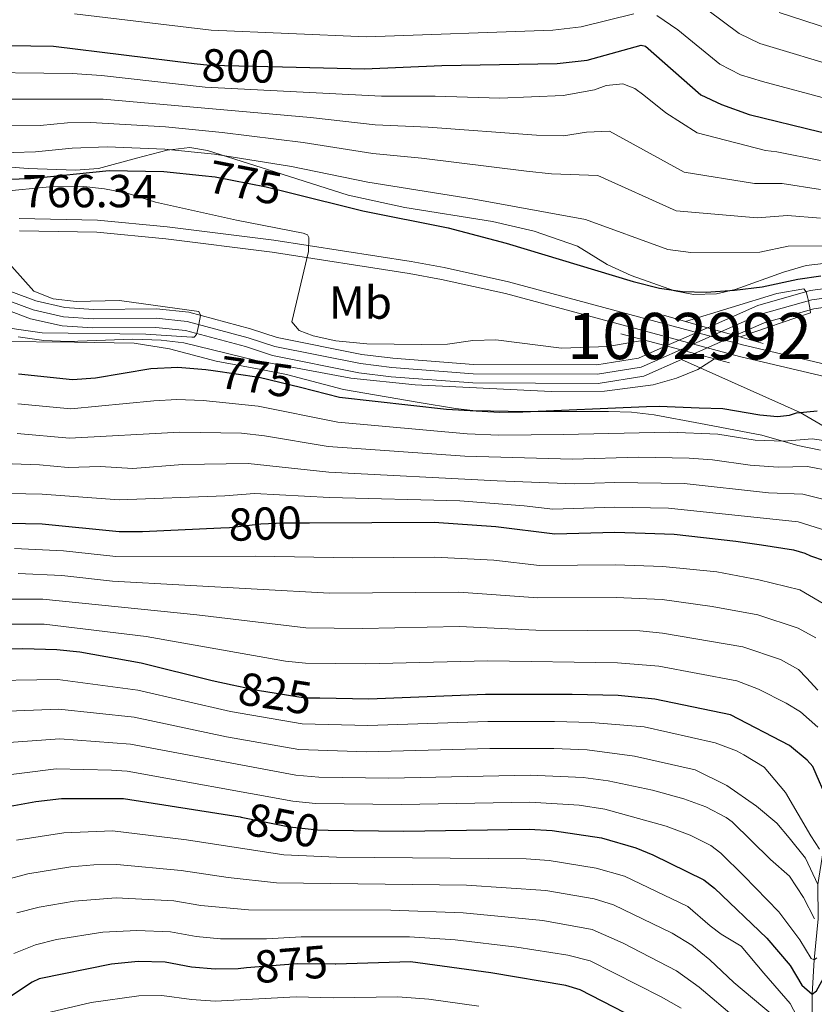
# Model space of a CAD drawing. Units: metres. Extents: x 668567 to 675496, y 4739749 to 4744546.
# Drawn here: x 668846 to 669018, y 4743947 to 4744160 of the extents above; entities that cross this region are included whole.
import ezdxf
from ezdxf.enums import TextEntityAlignment as Align

# ---------------------------------------------------------------- set-up
doc = ezdxf.new("R2010")
doc.units = ezdxf.units.M
doc.header["$MEASUREMENT"] = 0
for name, pattern in [('DGN Style 1', [51.93829979999999, 0.08641979999999999, -51.85187999999999]), ('DGN Style 3', [120.98772, 86.4198, -34.56792]), ('DGN Style 4', [138.3580998, 69.13584, -34.56792, 0.08641979999999999, -34.56792]), ('DGN Style 5', [60.49386, 25.92594, -34.56792])]:
    doc.linetypes.add(name, pattern=pattern)
for name, color, linetype, lineweight in [('Nivel 11', 7, 'Continuous', 0), ('Nivel 21', 7, 'Continuous', 0), ('Nivel 22', 7, 'Continuous', 0), ('Nivel 23', 7, 'Continuous', 0), ('Nivel 35', 7, 'Continuous', 0), ('Nivel 37', 7, 'Continuous', 0), ('Nivel 4', 7, 'Continuous', 0), ('Nivel 41', 7, 'Continuous', 0), ('Nivel 48', 7, 'Continuous', 0), ('Nivel 5', 7, 'Continuous', 0), ('Nivel 51', 7, 'Continuous', 0), ('Nivel 57', 7, 'Continuous', 0)]:
    doc.layers.add(name, color=color, linetype=linetype, lineweight=lineweight)
doc.styles.add('Style-Arial', font='txt')
doc.styles.add('Style-Arial Narrow', font='txt')
doc.styles.add('Style-Helvetica-Narrow-Oblique', font='txt')

msp = doc.modelspace()

# ---------------------------------------------------------------- linework, layer by layer
at = {"layer": 'Nivel 11', "color": 142, "linetype": 'Continuous', "lineweight": 13, "extrusion": (-0.02955181890624458, -0.01305292354516104, 0.9994780193612347), "elevation": -80925.5384093688, "flags": 128}
msp.add_lwpolyline([(-4069318.52742061, 2527452.473293547), (-4069318.52742061, 2527449.377909888)], dxfattribs=at)
at = {"layer": 'Nivel 11', "color": 142, "linetype": 'Continuous', "lineweight": 13}
for points in [[(669184.129999999, 4744120.77, 777.08), (669169.4400000013, 4744104.58, 776.29), (669162.7899999991, 4744099.17, 775.5500000000001), (669157.5599999987, 4744096.859999999, 775.44), (669142.5, 4744092.279999999, 774.22), (669130.4499999993, 4744088.67, 774.1700000000001), (669124.6900000013, 4744087.640000001, 774.1700000000001), (669123.7199999988, 4744087.560000001, 774.13), (669114.2899999991, 4744086.810000001, 773.75), (669107.6999999993, 4744086.810000001, 773.54), (669098.6400000006, 4744087.630000001, 772.91), (669093.4899999984, 4744088.65, 772.59), (669080.4200000018, 4744091.84, 771.96), (669072.8000000007, 4744094.310000001, 771.69), (669054.0599999987, 4744098.210000001, 770.85), (669046.6400000006, 4744100.17, 770.59), (669030.4800000004, 4744102.119999999, 770.32), (669023.5799999982, 4744102.01, 770.11), (669017.5100000016, 4744101.18, 770.0600000000001), (669006.1799999997, 4744097.99, 769.53), (668995.2899999991, 4744093.16, 769.15)], [(669189.9600000009, 4744116.02, 777.08), (669174.0199999996, 4744100.75, 776.29), (669164.8999999985, 4744095.73, 775.5500000000001), (669158.9499999993, 4744093.1, 775.44), (669143.6400000006, 4744088.449999999, 774.22), (669131.379999999, 4744084.77, 774.1700000000001), (669125.1999999993, 4744083.67, 774.1700000000001), (669123.7800000012, 4744083.550000001, 774.12), (669114.4499999993, 4744082.810000001, 773.75), (669107.5199999996, 4744082.810000001, 773.54), (669098.0700000003, 4744083.66, 772.91), (669092.629999999, 4744084.75, 772.59), (669079.3200000003, 4744087.99, 771.96), (669071.7699999996, 4744090.439999999, 771.69), (669053.1400000006, 4744094.32, 770.85), (669045.8900000006, 4744096.23, 770.59), (669030.2699999996, 4744098.109999999, 770.32), (669023.879999999, 4744098.01, 770.11), (669018.3200000003, 4744097.26, 770.0600000000001), (669007.5399999991, 4744094.210000001, 769.53), (669001.3099999987, 4744091.449999999, 769.32)], [(668986.3399999999, 4744089.199999999, 768.84), (668980.3500000015, 4744086.550000001, 768.64), (668971.2899999991, 4744085.1, 768.37), (668944.620000001, 4744085.199999999, 767.27), (668927.120000001, 4744086.529999999, 766.63), (668920.4299999997, 4744087.35, 766.48), (668902.1000000015, 4744091.050000001, 765.79), (668896.3299999982, 4744092.9, 765.53), (668882.9499999993, 4744096.49, 764.84), (668875.9499999993, 4744097.210000001, 764.47), (668862.2600000016, 4744097.1, 764.1), (668856.0799999982, 4744097.51, 763.84), (668849.8000000007, 4744098.949999999, 763.63), (668840.629999999, 4744102.35, 763.58)], [(668989.6600000001, 4744086.300000001, 768.9200000000001), (668981.4899999984, 4744082.68, 768.64), (668971.6000000015, 4744081.1, 768.37), (668944.4600000009, 4744081.189999999, 767.27), (668926.7300000004, 4744082.550000001, 766.63), (668919.7899999991, 4744083.4, 766.48), (668901.0899999999, 4744087.17, 765.79), (668895.1999999993, 4744089.060000001, 765.53), (668882.2199999988, 4744092.550000001, 764.84), (668875.7600000016, 4744093.210000001, 764.47), (668862.1400000006, 4744093.1, 764.1), (668855.5, 4744093.540000001, 763.84), (668848.6499999985, 4744095.109999999, 763.63), (668839.8099999987, 4744098.390000001, 763.58)]]:
    msp.add_polyline3d(points, dxfattribs=at)
at = {"layer": 'Nivel 11', "color": 142, "linetype": 'DGN Style 3', "lineweight": 13}
msp.add_polyline3d([(669018, 4743939.060000001, 855), (669017.9299999997, 4743948.83, 850), (669018.3599999994, 4743956.26, 845), (669019.2699999996, 4743965.15, 840), (669019.1600000001, 4743972.58, 835), (669020.3399999999, 4743979.84, 830), (669022.1900000013, 4743989.68, 825), (669022.1600000001, 4744000.119999999, 820), (669023.5300000012, 4744019.77, 810), (669025.4100000001, 4744031.199999999, 805), (669027.1799999997, 4744037.880000001, 800), (669026.3900000006, 4744046.74, 795), (669026.5399999991, 4744053.540000001, 790), (669027.3599999994, 4744060.6, 785), (669026.370000001, 4744067.890000001, 780), (669024, 4744069.74, 780), (669015.3399999999, 4744074.779999999, 775), (668989.6600000001, 4744086.300000001, 768.9200000000001)], dxfattribs=at)
at = {"layer": 'Nivel 21', "color": 1, "linetype": 'Continuous', "lineweight": 0, "extrusion": (-0.0009687521691791119, 0.0002736015540568621, 0.9999994933305838), "elevation": 1422.430231391095, "flags": 128}
msp.add_lwpolyline([(668995.7244704403, 4744092.948387088), (668986.1644652337, 4744095.648387188)], dxfattribs=at)
at = {"layer": 'Nivel 21', "color": 1, "linetype": 'Continuous', "lineweight": 0, "extrusion": (-0.001537104345640357, 0.0004366193407051513, 0.999998723336076), "elevation": 1815.576274029905, "flags": 128}
msp.add_lwpolyline([(669001.7071528137, 4744091.109482648), (668995.6871445552, 4744092.819482811)], dxfattribs=at)
at = {"layer": 'Nivel 21', "color": 1, "linetype": 'Continuous', "lineweight": 0, "extrusion": (-0.01044599527646776, 0.002808292009152228, 0.999941495627957), "elevation": 7106.874456967147, "flags": 128}
msp.add_lwpolyline([(668948.0867047235, 4744090.589002861), (668957.907317996, 4744087.94899245)], dxfattribs=at)
at = {"layer": 'Nivel 21', "color": 1, "linetype": 'Continuous', "lineweight": 0, "elevation": 772.54, "flags": 128}
msp.add_lwpolyline([(669007.3500000015, 4744089.75), (669001.3099999987, 4744091.449999999)], dxfattribs=at)
at = {"layer": 'Nivel 21', "color": 1, "linetype": 'Continuous', "lineweight": 0, "extrusion": (-0.01061719049621778, 0.002848514523375501, 0.9999395787901273), "elevation": 7183.164908315699, "flags": 128}
msp.add_lwpolyline([(668956.8333042823, 4744087.985537432), (668962.9837008491, 4744086.335530737)], dxfattribs=at)
at = {"layer": 'Nivel 21', "color": 1, "linetype": 'Continuous', "lineweight": 0, "extrusion": (-0.01110339591073923, 0.002981467420476274, 0.9999339105417268), "elevation": 7488.632942950607, "flags": 128}
msp.add_lwpolyline([(668959.8264929056, 4744086.308374325), (668967.3870261759, 4744084.278365303)], dxfattribs=at)
at = {"layer": 'Nivel 21', "color": 7, "linetype": 'DGN Style 3', "lineweight": 0}
msp.add_polyline3d([(669123.9800000004, 4744069.74, 777.33), (669122.0599999987, 4744069.210000001, 777.1700000000001), (669112.370000001, 4744067.24, 776.5500000000001), (669107.2600000016, 4744066.75, 776.47), (669101.2199999988, 4744066.65, 776.21), (669092.9100000001, 4744067.33, 776.04), (669085.7800000012, 4744068.57, 775.76), (669076.7300000004, 4744070.689999999, 775.19), (669071.9800000004, 4744071.939999999, 774.8100000000001), (669053.3299999982, 4744077.470000001, 774.1700000000001), (669027.6400000006, 4744083.630000001, 772.96), (669002.8900000006, 4744089.439999999, 772.75), (668952.1499999985, 4744103.109999999, 772.52), (668938.2100000009, 4744106.16, 771.62), (668931.129999999, 4744107.51, 771.41), (668901.3500000015, 4744112.140000001, 769.46), (668878.2300000004, 4744114.99, 768.44), (668863.1900000013, 4744116.470000001, 767.59), (668846.1700000018, 4744116.790000001, 766.6)], dxfattribs=at)
at = {"layer": 'Nivel 21', "color": 7, "linetype": 'Continuous', "lineweight": 0}
msp.add_polyline3d([(668846.2399999984, 4744114.15, 766.6), (668863.0300000012, 4744113.84, 767.59), (668877.9400000013, 4744112.369999999, 768.44), (668900.9899999984, 4744109.529999999, 769.46), (668930.6799999997, 4744104.91, 771.41), (668937.6799999997, 4744103.57, 771.62), (668951.5300000012, 4744100.540000001, 772.52), (669002.25, 4744086.890000001, 772.75), (669027.0300000012, 4744081.07, 772.96), (669052.6400000006, 4744074.92, 774.1700000000001), (669071.2699999996, 4744069.4, 774.8100000000001), (669076.1000000015, 4744068.130000001, 775.19), (669085.25, 4744065.98, 775.76), (669092.5799999982, 4744064.710000001, 776.04), (669101.129999999, 4744064.01, 776.21), (669107.4100000001, 4744064.109999999, 776.47), (669112.7699999996, 4744064.630000001, 776.5500000000001), (669122.6700000018, 4744066.65, 777.1700000000001), (669130.379999999, 4744068.75, 777.8100000000001), (669142.2600000016, 4744073.029999999, 778.82), (669156.4699999988, 4744078.5, 779.61), (669165.8099999987, 4744082.6, 779.77), (669177.3299999982, 4744089.08, 780.29), (669194.4400000013, 4744101.42, 781.35)], dxfattribs=at)
at = {"layer": 'Nivel 22', "color": 30, "linetype": 'DGN Style 5', "lineweight": 30, "flags": 128}
for points, elevation in [([(668884.0799999982, 4744150.4), (668887.4899999984, 4744149.98), (668903.25, 4744149.640000001)], 800), ([(668885.8399999999, 4744126.119999999), (668888.6600000001, 4744125.82), (668899.7100000009, 4744123.68), (668904.6999999993, 4744122.449999999)], 775), ([(668888.2199999988, 4744083.880000001), (668898.1900000013, 4744082.460000001), (668907.1099999994, 4744080.25)], 775), ([(668889.879999999, 4744049.790000001), (668891.7600000016, 4744049.869999999), (668898.5500000007, 4744050.699999999), (668903.5500000007, 4744050.890000001), (668909.0399999991, 4744050.91)], 800), ([(668911.3299999982, 4744012.890000001), (668908.1400000006, 4744012.949999999), (668897.8099999987, 4744014.550000001), (668892.3299999982, 4744015.73)], 825), ([(668894.0899999999, 4743987.210000001), (668894.2699999996, 4743987.18), (668904.75, 4743985.08), (668910.7800000012, 4743984.390000001), (668913.0899999999, 4743984.359999999)], 850), ([(668914.6700000018, 4743955.290000001), (668906.3900000006, 4743955.42), (668895.4499999993, 4743954.49)], 875)]:
    msp.add_lwpolyline(points, dxfattribs=dict(at, elevation=elevation))
at = {"layer": 'Nivel 22', "color": 142, "linetype": 'DGN Style 5', "lineweight": 0, "extrusion": (-0.02895166547712798, -0.01280989891501976, 0.9994987281412054), "elevation": -79371.11721814112, "flags": 128}
msp.add_lwpolyline([(-4067709.83424495, 2530091.417699493), (-4067709.834244952, 2530101.209543042)], dxfattribs=at)
at = {"layer": 'Nivel 22', "color": 142, "linetype": 'DGN Style 5', "lineweight": 0, "extrusion": (-0.02843712247134265, -0.01257423782746444, 0.9995164924145116), "elevation": -77908.8583255549, "flags": 128}
msp.add_lwpolyline([(-4068301.12576751, 2529184.529647134), (-4068301.125767512, 2529194.178087421)], dxfattribs=at)
at = {"layer": 'Nivel 22', "color": 142, "linetype": 'DGN Style 1', "lineweight": 13}
msp.add_polyline3d([(668992.4899999984, 4744087.550000001, 769.02), (669001.3099999987, 4744091.449999999, 769.32), (669001.3099999987, 4744091.449999999, 772.54), (668995.2899999991, 4744093.16, 772.53), (668995.2899999991, 4744093.16, 769.15), (668986.3399999999, 4744089.199999999, 768.84), (668986.3399999999, 4744089.199999999, 772.36)], close=True, dxfattribs=at)
at = {"layer": 'Nivel 23', "color": 70, "linetype": 'DGN Style 4', "lineweight": 0}
for points in [[(668998.3000000007, 4744092.310000001, 769.24), (668989.4200000018, 4744088.380000001, 770.83), (668980.9200000018, 4744084.609999999, 768.64), (668971.4400000013, 4744083.1, 768.37), (668944.5399999991, 4744083.199999999, 767.27), (668926.9200000018, 4744084.540000001, 766.63), (668920.1099999994, 4744085.369999999, 766.48), (668901.6000000015, 4744089.109999999, 765.79), (668895.7699999996, 4744090.98, 765.53), (668882.5899999999, 4744094.52, 764.84), (668875.8500000015, 4744095.210000001, 764.47), (668862.1999999993, 4744095.1, 764.1), (668855.7899999991, 4744095.529999999, 763.84), (668849.2300000004, 4744097.029999999, 763.63), (668840.2199999988, 4744100.369999999, 763.58)], [(669143.0700000003, 4744090.359999999, 774.62), (669130.9200000018, 4744086.720000001, 774.1700000000001), (669124.9400000013, 4744085.65, 774.1700000000001), (669114.370000001, 4744084.810000001, 773.75), (669107.6099999994, 4744084.810000001, 773.54), (669098.3500000015, 4744085.65, 772.91), (669093.0599999987, 4744086.699999999, 772.59), (669079.870000001, 4744089.92, 771.96), (669072.2800000012, 4744092.369999999, 771.69), (669053.6000000015, 4744096.27, 770.85), (669046.2699999996, 4744098.199999999, 770.59), (669030.370000001, 4744100.109999999, 770.32), (669023.7300000004, 4744100.01, 770.11), (669017.9100000001, 4744099.220000001, 770.0600000000001), (669006.8599999994, 4744096.1, 769.53), (668998.3000000007, 4744092.310000001, 769.24)]]:
    msp.add_polyline3d(points, dxfattribs=at)
at = {"layer": 'Nivel 35', "color": 92, "linetype": 'DGN Style 3', "lineweight": 0}
for points in [[(669022.2800000012, 4744107.310000001, 788.1), (669016.629999999, 4744106.630000001, 788.19), (669011.75, 4744105.210000001, 788.22), (669001.2899999991, 4744101.449999999, 788.33), (668997.2300000004, 4744100.5, 788.33), (668992.2300000004, 4744100.33, 788.33), (668988.1700000018, 4744101.109999999, 788.33), (668978.7300000004, 4744104.439999999, 788.33), (668973.5500000007, 4744106.869999999, 788.33), (668967.1600000001, 4744110.779999999, 788.23), (668957.7100000009, 4744114.060000001, 787.94), (668948.6799999997, 4744116.17, 787.65), (668929.6900000013, 4744119.189999999, 786.86), (668917.4299999997, 4744121.869999999, 786.39), (668903.1600000001, 4744126.43, 786.59), (668886.9600000009, 4744131.550000001, 787.8100000000001), (668883.1400000006, 4744132.16, 788.23), (668878.25, 4744131.609999999, 788.66), (668871.6099999994, 4744129.890000001, 788.97), (668863.379999999, 4744127.619999999, 788.86), (668858.3900000006, 4744127.279999999, 788.82), (668848.1400000006, 4744127.609999999, 788.76), (668833.1900000013, 4744128.83, 788.25)], [(668838.1000000015, 4744090.24, 779.83), (668858.1799999997, 4744090.02, 781.38), (668871.120000001, 4744089.82, 782.94), (668878.7300000004, 4744088.59, 784.3100000000001), (668888.8299999982, 4744085.91, 786), (668898.6000000015, 4744084.1, 787.23), (668904.0599999987, 4744083.040000001, 787.58), (668916.4200000018, 4744079.75, 787.58), (668932.8399999999, 4744076.98, 788.36), (668940.7100000009, 4744075.67, 788.4200000000001), (668944.4200000018, 4744075.23, 788.4200000000001), (668955.9499999993, 4744075.029999999, 788.53), (668973.870000001, 4744075.040000001, 789.48), (668978.8299999982, 4744074.83, 790.0600000000001), (668983.75, 4744074.26, 790.83), (668993.7899999991, 4744072.439999999, 791.88), (669007.0199999996, 4744069.9, 792.75), (669014.8500000015, 4744067.640000001, 793.0600000000001), (669019.7699999996, 4744066.640000001, 793.2)]]:
    msp.add_polyline3d(points, dxfattribs=at)
at = {"layer": 'Nivel 4', "color": 30, "linetype": 'Continuous', "lineweight": 30, "flags": 128}
for points, elevation in [([(668833.9499999993, 4744154.380000001), (668853.629999999, 4744154.140000001), (668884.0799999982, 4744150.4)], 800), ([(668903.25, 4744149.640000001), (668921.0199999996, 4744149.25), (668937.75, 4744149.960000001), (668962.7100000009, 4744150.4), (668969.1999999993, 4744151.119999999), (668980.9400000013, 4744154.32), (668981.8599999994, 4744154.109999999), (668993.8099999987, 4744143.619999999), (668998.3299999982, 4744141.48), (669004.3099999987, 4744139.300000001), (669019.7100000009, 4744135.59), (669043.5399999991, 4744131.18), (669061.0399999991, 4744128.51), (669077.3999999985, 4744127.26), (669085.3999999985, 4744127.15), (669097.4200000018, 4744128.050000001), (669119.8299999982, 4744131.77), (669134.4499999993, 4744134.82)], 800), ([(668831.0599999987, 4744124.949999999), (668848.75, 4744125.5), (668865.6900000013, 4744127.199999999), (668877.5300000012, 4744127), (668885.8399999999, 4744126.119999999)], 775), ([(668904.6999999993, 4744122.449999999), (668920.6099999994, 4744118.5), (668939.0899999999, 4744114.790000001), (668951.6400000006, 4744111.460000001), (668979.1499999985, 4744103.15), (668984.9200000018, 4744101.710000001), (668989.870000001, 4744101), (668994.9600000009, 4744100.85), (669001.129999999, 4744101.300000001), (669007.1600000001, 4744102.029999999), (669014.879999999, 4744103.68), (669019.8299999982, 4744104.369999999)], 775), ([(668846.0500000007, 4744083.17), (668857.7300000004, 4744081.93), (668862.7100000009, 4744082.32), (668874.7100000009, 4744084.300000001), (668880.5799999982, 4744084.609999999), (668886.6499999985, 4744084.1), (668888.2199999988, 4744083.880000001)], 775), ([(668907.1099999994, 4744080.25), (668915.5899999999, 4744078.140000001), (668938.7800000012, 4744075.48), (668950.2800000012, 4744074.859999999), (668955.2800000012, 4744074.91), (668982.0899999999, 4744076.109999999), (668984.8299999982, 4744076.140000001), (668993.4699999988, 4744075.83), (668998.620000001, 4744075.630000001), (669006.6499999985, 4744074.300000001), (669010.4600000009, 4744073.890000001), (669013.0300000012, 4744074.189999999), (669014.5799999982, 4744074.710000001), (669019.0100000016, 4744075.130000001)], 775), ([(668840.3399999999, 4744050.890000001), (668851.1999999993, 4744050.68), (668867.870000001, 4744049.040000001), (668872.870000001, 4744048.99), (668889.879999999, 4744049.790000001)], 800), ([(668909.0399999991, 4744050.91), (668936.0899999999, 4744051.01), (668949.4100000001, 4744050.1), (668962.1900000013, 4744048.51), (668975.2100000009, 4744048.880000001), (668981.7699999996, 4744048.67), (668988.0500000007, 4744048.470000001), (669001.4299999997, 4744046.93), (669006.9899999984, 4744046.1), (669013.8900000006, 4744045.08), (669016.370000001, 4744044.359999999), (669017.6000000015, 4744043.74), (669020.5899999999, 4744042.710000001)], 800), ([(668892.3299999982, 4744015.73), (668887.9600000009, 4744016.68), (668872.6400000006, 4744020.52), (668859.3399999999, 4744022.880000001), (668854.3599999994, 4744023.380000001), (668846.9499999993, 4744023.58), (668834.629999999, 4744023.529999999)], 825), ([(669021.4699999988, 4743990.300000001), (669018.0700000003, 4743998.119999999), (669016.8900000006, 4743999.48), (669013.0199999996, 4744002.65), (669000.3000000007, 4744009.290000001), (668983.8999999985, 4744012.74), (668975.9699999988, 4744013.529999999), (668965.9699999988, 4744013.75), (668947.2300000004, 4744013.74), (668921.9100000001, 4744012.699999999), (668911.3299999982, 4744012.890000001)], 825), ([(668843.4800000004, 4743989.369999999), (668849.7699999996, 4743990.57), (668855.3900000006, 4743991.220000001), (668868.8000000007, 4743991.23), (668894.0899999999, 4743987.210000001)], 850), ([(668913.0899999999, 4743984.359999999), (668929.5399999991, 4743984.109999999), (668956.6600000001, 4743984.529999999), (668961.6499999985, 4743984.25), (668972.3099999987, 4743982.710000001), (668979.7399999984, 4743980.49), (668983.4299999997, 4743978.99), (668994.4800000004, 4743973.550000001), (668996.8200000003, 4743971.779999999), (669008.1499999985, 4743960.98), (669013.1999999993, 4743955.01), (669015.6900000013, 4743950.75), (669017.9299999997, 4743948.83), (669018.8599999994, 4743949.550000001), (669024.2100000009, 4743959.23), (669027.5799999982, 4743962.91), (669031.8299999982, 4743965.710000001), (669036.4699999988, 4743968.130000001), (669046.4699999988, 4743972.460000001), (669051.25, 4743973.960000001), (669061.5799999982, 4743975.880000001), (669071.5199999996, 4743976.880000001), (669089.6799999997, 4743977.59), (669136.4200000018, 4743980.49)], 850), ([(668895.4499999993, 4743954.49), (668893.6400000006, 4743954.33), (668888.6400000006, 4743954.25), (668883.4899999984, 4743954.65), (668877.7800000012, 4743955.720000001), (668872, 4743955.859999999), (668866.1700000018, 4743955.33), (668850.5500000007, 4743952.17), (668848.9699999988, 4743951.41), (668839.2300000004, 4743944.960000001), (668825.0199999996, 4743929.1), (668804.2399999984, 4743910.77), (668799.9100000001, 4743905.82), (668788.4699999988, 4743894.82), (668777.1499999985, 4743884.99)], 875), ([(668977.3900000006, 4743944.810000001), (668967.7100000009, 4743949.75), (668964.6000000015, 4743950.689999999), (668948.3500000015, 4743953.449999999), (668930.9699999988, 4743955.85), (668914.7899999991, 4743955.290000001), (668914.6700000018, 4743955.290000001)], 875)]:
    msp.add_lwpolyline(points, dxfattribs=dict(at, elevation=elevation))
at = {"layer": 'Nivel 5', "color": 30, "linetype": 'Continuous', "lineweight": 0, "flags": 128}
for points, elevation in [([(668995.3299999982, 4744161.890000001), (669002.1099999994, 4744156.85), (669006.629999999, 4744154.699999999), (669024.8900000006, 4744149.210000001), (669039.25, 4744146.300000001), (669055.2399999984, 4744143.57), (669061.9699999988, 4744142.699999999), (669077.2199999988, 4744141.609999999), (669091.8500000015, 4744141.51), (669111.2199999988, 4744143.880000001), (669130.1799999997, 4744147.460000001), (669211.0500000007, 4744171.42)], 810), ([(669010.8399999999, 4744161.439999999), (669027.4699999988, 4744156.02), (669032.3299999982, 4744154.83), (669056.1600000001, 4744150.6), (669062.4400000013, 4744149.790000001), (669072.8399999999, 4744149.02), (669083.3900000006, 4744148.550000001), (669092.5799999982, 4744148.59), (669110.7199999988, 4744150.57), (669129.5599999987, 4744154.1), (669174.2300000004, 4744166.43)], 815), ([(668984.3200000003, 4744160.800000001), (668988.8399999999, 4744157.65), (668997.9600000009, 4744150.23), (669002.4200000018, 4744147.939999999), (669007.2100000009, 4744146.439999999), (669022.3000000007, 4744142.4), (669044.120000001, 4744138.25), (669059.2699999996, 4744135.83), (669076.6099999994, 4744134.49), (669086.129999999, 4744134.26), (669096.1099999994, 4744134.859999999), (669116.6600000001, 4744137.98), (669130.8000000007, 4744140.82), (669181.4800000004, 4744156.369999999), (669212.3000000007, 4744164.67)], 805), ([(668858.1999999993, 4744161.1), (668887.7600000016, 4744157.609999999), (668921.3900000006, 4744156.140000001), (668961.7600000016, 4744157.619999999), (668967.9400000013, 4744158.33), (668979.3099999987, 4744161.15)], 805), ([(668833.0100000016, 4744148.460000001), (668857.6499999985, 4744148.18), (668863.9899999984, 4744147.779999999), (668886.4899999984, 4744145.279999999), (668924.6700000018, 4744143.27), (668936.2800000012, 4744143.279999999), (668950.2899999991, 4744142.890000001), (668963.9899999984, 4744143.41), (668970.7800000012, 4744144.65), (668973.3500000015, 4744145.58), (668974.8000000007, 4744145.779999999), (668976.9600000009, 4744145.99), (668979.5300000012, 4744144.960000001), (668981.4899999984, 4744143.52), (668986.2300000004, 4744139.710000001), (668993.0199999996, 4744135.390000001), (669007.8299999982, 4744131.51), (669010.3099999987, 4744131.24), (669019.7399999984, 4744129.34)], 795), ([(668833.7699999996, 4744142.640000001), (668864.4100000001, 4744142.630000001), (668909.3200000003, 4744138.65), (668923.3000000007, 4744137.119999999), (668934.8099999987, 4744136.59), (668958.2800000012, 4744134.83), (668964.0899999999, 4744134.68), (668969.1000000015, 4744135.470000001), (668974.0799999982, 4744135.710000001), (668990.25, 4744126.85), (669005.4499999993, 4744124.390000001), (669011.4499999993, 4744124.35), (669019.7600000016, 4744123.1)], 790), ([(668834.5300000012, 4744136.800000001), (668850.7100000009, 4744136.960000001), (668856.6799999997, 4744137.550000001), (668861.6799999997, 4744137.609999999), (668877.8999999985, 4744136.630000001), (668890.1900000013, 4744135.439999999), (668907.7300000004, 4744133.26), (668922.7699999996, 4744130.880000001), (668933.3500000015, 4744129.9), (668956.0700000003, 4744127.040000001), (668961.5300000012, 4744126.460000001), (668971.5300000012, 4744126.130000001), (668988.4699999988, 4744118.470000001), (669006.0199999996, 4744116.939999999), (669012.5899999999, 4744117.460000001), (669019.7800000012, 4744116.85)], 785), ([(668830.3000000007, 4744130.68), (668849.7300000004, 4744131.23), (668857.6900000013, 4744132.029999999), (668865.2600000016, 4744132.34), (668877.7100000009, 4744131.810000001), (668888.4800000004, 4744130.75), (668905.1999999993, 4744128.050000001), (668921.6900000013, 4744124.689999999), (668944.75, 4744121.02), (668968.8399999999, 4744116.6), (668986.6999999993, 4744110.09), (668991.6499999985, 4744109.43), (669006.5899999999, 4744109.49), (669012.7600000016, 4744110.810000001), (669035.8900000006, 4744111.02), (669064.370000001, 4744107.24), (669084.2300000004, 4744101.390000001), (669089.129999999, 4744100.42), (669098.4299999997, 4744099.23), (669110.5899999999, 4744098.43), (669118.9400000013, 4744098.290000001), (669123.8999999985, 4744098.890000001), (669129.4600000009, 4744100.210000001)], 780), ([(668842.3999999985, 4744122.67), (668852.7899999991, 4744123.630000001), (668860.2100000009, 4744123.710000001), (668864.6900000013, 4744123.25), (668869.5899999999, 4744122.279999999), (668875.6999999993, 4744120.369999999), (668893.2899999991, 4744116.460000001), (668907.7199999988, 4744113.640000001), (668908.6499999985, 4744113.279999999), (668908.9100000001, 4744112.720000001), (668908.8599999994, 4744109.630000001), (668905.2600000016, 4744094.439999999), (668906.8099999987, 4744092.540000001), (668909.8900000006, 4744091.41), (668914.7800000012, 4744090.32), (668921.4699999988, 4744089.630000001), (668933.370000001, 4744089.51), (668938.9800000004, 4744089.560000001), (668944.4299999997, 4744090.390000001), (668949.4299999997, 4744090.51), (668963.6900000013, 4744088.699999999), (668973.6700000018, 4744089.109999999), (668981.5700000003, 4744090.49)], 770), ([(668844.629999999, 4744106.4), (668849.3599999994, 4744101.1), (668853.5300000012, 4744099.4), (668858.5100000016, 4744098.84), (668867.9499999993, 4744099.050000001), (668885.129999999, 4744096.640000001), (668885.4899999984, 4744095.859999999), (668885.4800000004, 4744095.810000001), (668885.0700000003, 4744093.85), (668884.6600000001, 4744091.890000001), (668884.620000001, 4744091.689999999), (668884.1000000015, 4744091.07), (668883.5899999999, 4744091.07), (668873.6499999985, 4744091.74), (668851.1499999985, 4744092.01), (668839.5199999996, 4744093.68)], 765), ([(668990.5100000016, 4744094.51), (669010.2699999996, 4744100.59), (669016.1700000018, 4744101.540000001), (669016.6600000001, 4744100.939999999), (669016.6799999997, 4744100.92), (669017.0399999991, 4744099.529999999), (669017.1400000006, 4744099), (669017.4899999984, 4744097.02), (669017.6099999994, 4744096.390000001), (669002.3299999982, 4744091.17)], 770), ([(668996.7699999996, 4744086.4), (668993.1700000018, 4744084.130000001), (668988.5399999991, 4744082.25), (668983.5399999991, 4744080.75), (668972.9699999988, 4744079.439999999), (668961.4499999993, 4744079.310000001), (668931.9699999988, 4744080.77), (668918.0399999991, 4744082.220000001), (668897.5300000012, 4744086.050000001), (668881.870000001, 4744089.85), (668876.9100000001, 4744090.49), (668870.8099999987, 4744090.67), (668856.9600000009, 4744090.199999999), (668851.5599999987, 4744090.41), (668846, 4744091.18)], 770), ([(669027.879999999, 4744067.67), (669017.9800000004, 4744069.109999999), (669011.8299999982, 4744068.58), (669005.6099999994, 4744068.82), (668997.5, 4744070.08), (668987.0300000012, 4744070.560000001), (668964.0899999999, 4744070), (668950.1099999994, 4744069.91), (668943.2300000004, 4744070.18), (668915.1799999997, 4744072.699999999), (668897.9499999993, 4744076.16), (668886.0300000012, 4744077.359999999), (668880.3299999982, 4744077.58), (668875.3399999999, 4744077.290000001), (668857.4100000001, 4744075.58), (668845.9100000001, 4744076.689999999)], 780), ([(669022.2300000004, 4744062.1), (669016.9600000009, 4744063.109999999), (669010.620000001, 4744062.960000001), (669004.5599999987, 4744063.35), (668996.379999999, 4744064.529999999), (668991.3000000007, 4744064.890000001), (668980.2399999984, 4744065.119999999), (668966.0300000012, 4744064.68), (668942.6900000013, 4744065.35), (668913.1000000015, 4744067.41), (668899.3500000015, 4744069.76), (668894.379999999, 4744070.32), (668880.9699999988, 4744070.540000001), (668857.1000000015, 4744069.23), (668845.7600000016, 4744070.220000001)], 785), ([(668840.620000001, 4744063.800000001), (668850.620000001, 4744063.49), (668856.7899999991, 4744062.880000001), (668863.75, 4744063.07), (668870.7800000012, 4744062.65), (668881.6000000015, 4744063.51), (668895.7699999996, 4744063.779999999), (668913.2800000012, 4744061.880000001), (668949.7600000016, 4744060.01), (668966.4200000018, 4744059.33), (668975.2300000004, 4744059.65), (668990.2199999988, 4744059.41), (669008.5, 4744057.41), (669015.9400000013, 4744057.1), (669021.6799999997, 4744055.640000001), (669026.5399999991, 4744053.540000001), (669031.1999999993, 4744055.449999999), (669037.0700000003, 4744055.74), (669042.1000000015, 4744055.390000001), (669065.5399999991, 4744051.48), (669085.3000000007, 4744049.640000001), (669104.0399999991, 4744049.439999999), (669114.2600000016, 4744050.369999999), (669135.4400000013, 4744053.880000001)], 790), ([(668840.4800000004, 4744057.34), (668851.1600000001, 4744057.07), (668867.8299999982, 4744055.859999999), (668890.7399999984, 4744056.720000001), (668897.1600000001, 4744057.24), (668913.4299999997, 4744056.380000001), (668941.620000001, 4744055.65), (668955.5500000007, 4744054.609999999), (668961.8000000007, 4744053.83), (668975.2199999988, 4744054.27), (668986.8299999982, 4744054.040000001), (669014.9100000001, 4744051.09), (669021.129999999, 4744049.17), (669025.7300000004, 4744046.48), (669030.75, 4744048.460000001), (669035.6900000013, 4744049.25), (669041.9299999997, 4744049.58), (669065.2199999988, 4744046.41), (669075.1000000015, 4744045.9), (669088.2800000012, 4744044.67), (669103.6700000018, 4744044.51), (669114.8399999999, 4744045.4), (669125.7699999996, 4744046.699999999), (669135.0199999996, 4744049.119999999)], 795), ([(669021.5399999991, 4744032.689999999), (669015.2600000016, 4744036.390000001), (669006.3999999985, 4744038.550000001), (668997.3399999999, 4744040.290000001), (668992.1900000013, 4744040.810000001), (668985.6000000015, 4744041.43), (668975.3599999994, 4744041.810000001), (668958.9200000018, 4744041.630000001), (668948.9800000004, 4744042.83), (668936.25, 4744043.470000001), (668918.4699999988, 4744043.290000001), (668897.4100000001, 4744043.68), (668867.1499999985, 4744043.630000001), (668855.8099999987, 4744044.83), (668845.1999999993, 4744045.359999999)], 805), ([(669018.75, 4744025.960000001), (669014.9400000013, 4744028.119999999), (669006.1900000013, 4744031), (668996.2899999991, 4744032.77), (668985.5, 4744034.27), (668975.5100000016, 4744034.74), (668958.5, 4744034.65), (668941.4100000001, 4744035.869999999), (668913.379999999, 4744035.689999999), (668866.4299999997, 4744038.23), (668855.4499999993, 4744039.470000001), (668845.9899999984, 4744039.91)], 810), ([(669019.2100000009, 4744014.68), (669016.7300000004, 4744017.359999999), (669014.9800000004, 4744019.109999999), (669011.0700000003, 4744021.27), (669002.9699999988, 4744024.01), (668985.5599999987, 4744027.029999999), (668980.6600000001, 4744027.52), (668958.0899999999, 4744027.67), (668941.5700000003, 4744028.41), (668920.5599999987, 4744028), (668908.3000000007, 4744028.130000001), (668884.6700000018, 4744030.970000001), (668851.3099999987, 4744034.34), (668831.5899999999, 4744034.33)], 815), ([(668908.2199999988, 4744020.540000001), (668903.8999999985, 4744020.960000001), (668873.6799999997, 4744026.26), (668851.629999999, 4744028.98), (668832.9600000009, 4744028.93)], 820), ([(669019.2100000009, 4744006.68), (669015.3999999985, 4744010), (669012.3299999982, 4744011.83), (669006.3000000007, 4744014.880000001), (669001.629999999, 4744016.65), (668984.7300000004, 4744019.890000001), (668975.8099999987, 4744020.6), (668947.6700000018, 4744021.01), (668921.2300000004, 4744020.35), (668908.2199999988, 4744020.540000001)], 820), ([(668836.3999999985, 4744016.699999999), (668854.5700000003, 4744016.949999999), (668871.870000001, 4744014.66), (668891.9800000004, 4744010.07), (668907.4600000009, 4744007.369999999), (668921.6799999997, 4744007.01), (668947.6900000013, 4744007.880000001), (668962.120000001, 4744007.880000001), (668970.1000000015, 4744007.67), (668981.5799999982, 4744006.74), (668996.9200000018, 4744003.23), (669001.5799999982, 4744001.52), (669003.1400000006, 4744000.630000001), (669007.5599999987, 4743997.949999999), (669012.1999999993, 4743992.5), (669017.6600000001, 4743983.130000001), (669019.5100000016, 4743980.25)], 830), ([(669019.1600000001, 4743972.58), (669016.4800000004, 4743978.24), (669012.9800000004, 4743982.67), (669010.3000000007, 4743985.859999999), (669005.870000001, 4743989.560000001), (668999.4899999984, 4743993.99), (668992.5899999999, 4743997.380000001), (668979.4400000013, 4744000.390000001), (668969.2300000004, 4744001.720000001), (668962, 4744002), (668948.1499999985, 4744002.01), (668921.4499999993, 4744001.32), (668906.7800000012, 4744001.800000001), (668891.120000001, 4744004.58), (668871.1000000015, 4744008.800000001), (668854.7699999996, 4744010.52), (668838.1700000018, 4744009.869999999)], 835), ([(669018.4400000013, 4743965.15), (669016.0700000003, 4743969.779999999), (669013.0799999982, 4743974.41), (669008.9600000009, 4743978.02), (669000.620000001, 4743986.15), (668999.3599999994, 4743987.1), (668994.9100000001, 4743989.42), (668990.1799999997, 4743991.1), (668983.3599999994, 4743992.98), (668973.7699999996, 4743995.040000001), (668968.3599999994, 4743995.720000001), (668956.8900000006, 4743996.220000001), (668926.2300000004, 4743995.6), (668911.0899999999, 4743995.800000001), (668906.1099999994, 4743996.220000001), (668870.3299999982, 4744002.949999999), (668854.9800000004, 4744004.09), (668839.9400000013, 4744003.029999999)], 840), ([(669018.9800000004, 4743956.67), (669018.3599999994, 4743956.26), (669017.7399999984, 4743956.57), (669015.2699999996, 4743960.59), (669010.7399999984, 4743966.66), (669003.120000001, 4743974.48), (668998.1900000013, 4743979.369999999), (668996.0100000016, 4743981.02), (668991.5399999991, 4743983.290000001), (668986.3099999987, 4743985.220000001), (668973.0399999991, 4743988.869999999), (668967.4899999984, 4743989.720000001), (668956.7800000012, 4743990.369999999), (668929.0100000016, 4743989.869999999), (668910.3999999985, 4743990.109999999), (668905.4299999997, 4743990.65), (668869.5599999987, 4743997.09), (668866.1700000018, 4743997.34), (668854.1900000013, 4743997.65), (668839.2699999996, 4743995.76)], 845), ([(668845.5799999982, 4743982.16), (668855.8599999994, 4743983.76), (668866.3900000006, 4743984.220000001), (668882.4400000013, 4743982.24), (668903.5300000012, 4743979.01), (668914.8999999985, 4743978.52), (668955.9899999984, 4743978.15), (668960.9600000009, 4743977.74), (668971.1400000006, 4743976.130000001), (668977.3299999982, 4743974.34), (668991.0599999987, 4743967.800000001), (668995.8299999982, 4743963.630000001), (668998.2199999988, 4743961.800000001), (669002.5500000007, 4743959.23), (669007.4899999984, 4743953.359999999), (669013.1600000001, 4743946.779999999), (669016.9699999988, 4743939.68)], 855), ([(669009.5199999996, 4743944.17), (669000.9699999988, 4743951.369999999), (668995.8200000003, 4743956.279999999), (668991.8900000006, 4743959.4), (668987.6400000006, 4743962.050000001), (668974.9200000018, 4743968.189999999), (668970.7300000004, 4743969.5), (668960.2800000012, 4743971.26), (668943.0700000003, 4743972.4), (668901.9600000009, 4743972.960000001), (668891.4800000004, 4743974.07), (668881.2800000012, 4743975.609999999), (668867.3599999994, 4743976.890000001), (668862.370000001, 4743976.859999999), (668857.370000001, 4743976.390000001), (668848.0500000007, 4743974.91), (668843.2199999988, 4743973.560000001)], 860), ([(669001.4800000004, 4743943.540000001), (668993.4899999984, 4743950.369999999), (668988.5899999999, 4743953.85), (668977.0399999991, 4743959.9), (668970.3099999987, 4743962.83), (668959.5899999999, 4743964.779999999), (668942.3399999999, 4743966.42), (668926.6900000013, 4743967.02), (668895.879999999, 4743967.060000001), (668885.5100000016, 4743968.029999999), (668879.6600000001, 4743969.029999999), (668867.2199999988, 4743969.689999999), (668858.1099999994, 4743968.939999999), (668850.5199999996, 4743967.66), (668845.6700000018, 4743966.43)], 865), ([(668845.0500000007, 4743957.609999999), (668849.6900000013, 4743959.529999999), (668854.3099999987, 4743960.640000001), (668864.3099999987, 4743962.27), (668871.6900000013, 4743962.640000001), (668878.9499999993, 4743962.35), (668884.5, 4743961.34), (668889.7699999996, 4743960.83), (668899.7699999996, 4743960.82), (668907.2699999996, 4743961.210000001), (668930.7300000004, 4743961.23), (668940.629999999, 4743960.560000001), (668953.9600000009, 4743958.99), (668965, 4743957.26), (668969.8399999999, 4743956.02), (668985.25, 4743948.27), (668989.5899999999, 4743945.77)], 870), ([(668851.6600000001, 4743944.609999999), (668861.7899999991, 4743947.02), (668872.1099999994, 4743948.49), (668877.1099999994, 4743948.550000001), (668883.5300000012, 4743947.640000001), (668888.6499999985, 4743947.33), (668906.2100000009, 4743948.23), (668914.2100000009, 4743948.040000001), (668928.1900000013, 4743948.27), (668934.9499999993, 4743947.720000001), (668945.7800000012, 4743946.220000001)], 880)]:
    msp.add_lwpolyline(points, dxfattribs=dict(at, elevation=elevation))
at = {"layer": 'Nivel 51', "color": 151, "linetype": 'Continuous', "lineweight": 13}
for points in [[(668839.8099999987, 4744098.390000001, 763.58), (668848.6499999985, 4744095.109999999, 763.63), (668855.5, 4744093.540000001, 763.84), (668862.1400000006, 4744093.1, 764.1), (668875.7600000016, 4744093.210000001, 764.47), (668882.2199999988, 4744092.550000001, 764.84), (668895.1999999993, 4744089.060000001, 765.53), (668901.0899999999, 4744087.17, 765.79), (668919.7899999991, 4744083.4, 766.48), (668926.7300000004, 4744082.550000001, 766.63), (668944.4600000009, 4744081.189999999, 767.27), (668971.6000000015, 4744081.1, 768.37), (668981.4899999984, 4744082.68, 768.64), (668989.6600000001, 4744086.300000001, 768.9200000000001), (668992.4899999984, 4744087.550000001, 769.02), (668992.4899999984, 4744087.550000001, 772.4300000000001), (668986.3399999999, 4744089.199999999, 772.36), (668986.3399999999, 4744089.199999999, 768.84), (668980.3500000015, 4744086.550000001, 768.64), (668971.2899999991, 4744085.1, 768.37), (668944.620000001, 4744085.199999999, 767.27), (668927.120000001, 4744086.529999999, 766.63), (668920.4299999997, 4744087.35, 766.48), (668902.1000000015, 4744091.050000001, 765.79), (668896.3299999982, 4744092.9, 765.53), (668882.9499999993, 4744096.49, 764.84), (668875.9499999993, 4744097.210000001, 764.47), (668862.2600000016, 4744097.1, 764.1), (668856.0799999982, 4744097.51, 763.84), (668849.8000000007, 4744098.949999999, 763.63), (668840.629999999, 4744102.35, 763.58)], [(669023.5799999982, 4744102.01, 770.11), (669017.5100000016, 4744101.18, 770.0600000000001), (669006.1799999997, 4744097.99, 769.53), (668995.2899999991, 4744093.16, 769.15), (668995.2899999991, 4744093.16, 772.53), (669001.3099999987, 4744091.449999999, 772.54), (669001.3099999987, 4744091.449999999, 769.32), (669007.5399999991, 4744094.210000001, 769.53), (669018.3200000003, 4744097.26, 770.0600000000001), (669023.879999999, 4744098.01, 770.11)]]:
    msp.add_polyline3d(points, dxfattribs=at)
at = {"layer": 'Nivel 57', "color": 92, "linetype": 'DGN Style 3', "lineweight": 0}
for points in [[(668833.1900000013, 4744128.83, 788.25), (668848.1400000006, 4744127.609999999, 788.76), (668858.3900000006, 4744127.279999999, 788.82), (668863.379999999, 4744127.619999999, 788.86), (668871.6099999994, 4744129.890000001, 788.97), (668878.25, 4744131.609999999, 788.66), (668883.1400000006, 4744132.16, 788.23), (668886.9600000009, 4744131.550000001, 787.8100000000001), (668903.1600000001, 4744126.43, 786.59), (668917.4299999997, 4744121.869999999, 786.39), (668929.6900000013, 4744119.189999999, 786.86), (668948.6799999997, 4744116.17, 787.65), (668957.7100000009, 4744114.060000001, 787.94), (668967.1600000001, 4744110.779999999, 788.23), (668973.5500000007, 4744106.869999999, 788.33), (668978.7300000004, 4744104.439999999, 788.33), (668988.1700000018, 4744101.109999999, 788.33), (668992.2300000004, 4744100.33, 788.33), (668997.2300000004, 4744100.5, 788.33), (669001.2899999991, 4744101.449999999, 788.33), (669011.75, 4744105.210000001, 788.22), (669016.629999999, 4744106.630000001, 788.19), (669022.2800000012, 4744107.310000001, 788.1)], [(669019.7699999996, 4744066.640000001, 793.2), (669014.8500000015, 4744067.640000001, 793.0600000000001), (669007.0199999996, 4744069.9, 792.75), (668993.7899999991, 4744072.439999999, 791.88), (668983.75, 4744074.26, 790.83), (668978.8299999982, 4744074.83, 790.0600000000001), (668973.870000001, 4744075.040000001, 789.48), (668955.9499999993, 4744075.029999999, 788.53), (668944.4200000018, 4744075.23, 788.4200000000001), (668940.7100000009, 4744075.67, 788.4200000000001), (668932.8399999999, 4744076.98, 788.36), (668916.4200000018, 4744079.75, 787.58), (668904.0599999987, 4744083.040000001, 787.58), (668898.6000000015, 4744084.1, 787.23), (668888.8299999982, 4744085.91, 786), (668878.7300000004, 4744088.59, 784.3100000000001), (668871.120000001, 4744089.82, 782.94), (668858.1799999997, 4744090.02, 781.38), (668838.1000000015, 4744090.24, 779.83)]]:
    msp.add_polyline3d(points, dxfattribs=at)

# ---------------------------------------------------------------- texts
at = {"layer": 'Nivel 37', "color": 92, "linetype": 'Continuous', "lineweight": 0, "style": 'Style-Arial Narrow'}
msp.add_text('Mb', height=6.99996, dxfattribs=at).set_placement((668920.1148305833, 4744098.589979999, 770.5500000000001), align=Align.MIDDLE_CENTER)
at = {"layer": 'Nivel 41', "color": 7, "linetype": 'Continuous', "lineweight": 0, "style": 'Style-Helvetica-Narrow-Oblique'}
for s, height, rotation, p in [('800', 6.99996, 358.7441644875119, (668893.6406523921, 4744149.853896255, 800)), ('775', 6.99996, 349.0544824188894, (668895.1350333132, 4744124.566143323, 775)), ('775', 6.99996, 351.8907678679502, (668897.5997749679, 4744082.54563434, 775)), ('800', 6.99996, 2.120672217692736, (668899.4708744697, 4744050.733463975, 800)), ('825', 6.9999, 351.2104628081574, (668901.6268407069, 4744013.95548016, 825)), ('850', 6.9999, 348.634366104953, (668903.3087281026, 4743985.365588121, 850)), ('875', 6.99996, 4.884440242818998, (668905.0790337287, 4743955.30896141, 875))]:
    msp.add_text(s, height=height, rotation=rotation, dxfattribs=at).set_placement(p, align=Align.MIDDLE_CENTER)
at = {"layer": 'Nivel 41', "color": 7, "linetype": 'Continuous', "lineweight": 0, "style": 'Style-Arial'}
msp.add_text('766.34', height=6.99996, dxfattribs=at).set_placement((668846.8399999999, 4744119.24, 766.34))
at = {"layer": 'Nivel 48', "color": 142, "linetype": 'Continuous', "lineweight": 0, "style": 'Style-Arial Narrow'}
msp.add_text('1002992', height=9.99996, dxfattribs=at).set_placement((668991.4147092625, 4744091.349979999, 772.7), align=Align.MIDDLE_CENTER)

doc.saveas('drawing.dxf')
